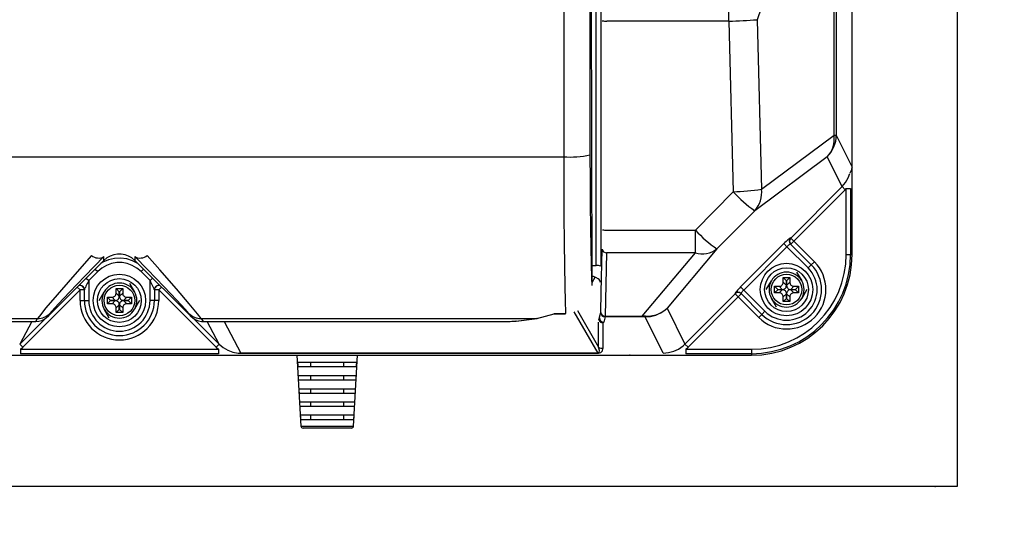
# Model space of a CAD drawing. Extents: x 46338 to 79978, y -207 to 23990.
# Drawn here: x 60036 to 60599, y 7417 to 7709 of the extents above; entities that cross this region are included whole.
import ezdxf

# ---------------------------------------------------------------- set-up
doc = ezdxf.new("R2010")
doc.units = 0
doc.header["$LTSCALE"] = 50
doc.header["$MEASUREMENT"] = 0
doc.layers.get('Defpoints').update_dxf_attribs({"linetype": 'CONTINUOUS'})
for name, color, linetype in [('_0-4_SCALE', 7, 'CONTINUOUS'), ('_0-9_KISO', 7, 'CONTINUOUS'), ('_1-2_CONT35', 7, 'CONTINUOUS')]:
    doc.layers.add(name, color=color, linetype=linetype)
doc.layers.add('寸法線', color=2, linetype='CONTINUOUS', lineweight=9)
doc.layers.add('躯体', color=8, linetype='CONTINUOUS', lineweight=13)
doc.styles.get("Standard").update_dxf_attribs({"font": 'txt', "bigfont": 'bigfont.shx'})
doc.dimstyles.new('寸法1', dxfattribs={"dimscale": 50, "dimtxt": 2.5, "dimasz": 1, "dimexe": 1.5, "dimexo": 2.54, "dimgap": 1, "dimtad": 1, "dimdec": 0, "dimzin": 0, "dimdsep": 46, "dimtxsty": 'STANDARD', "dimblk": 'DOT', "dimcen": 0.09, "dimadec": 0, "dimazin": 0, "dimtfac": 1, "dimtdec": 0, "dimtmove": 0, "dimatfit": 2, "dimldrblk": 'OPEN30', "dimfxl": 1, "dimtvp": 1, "dimtolj": 1, "dimtzin": 0, "dimarcsym": 0})

# ---------------------------------------------------------------- blocks, each defined once
blk = doc.blocks.new('_Dot')
at = {"layer": '躯体', "color": 0, "linetype": 'Continuous', "lineweight": -2}
blk.add_line((-0.5, 0), (-1, 0), dxfattribs=at)
at = {"layer": '躯体', "color": 0, "linetype": 'Continuous', "const_width": 0.5}
blk.add_lwpolyline([(-0.25, 0, 1), (0.25, 0, 1)], format="xyb", close=True, dxfattribs=at)
blk = doc.blocks.new('*D1240')
at = {"layer": 'Defpoints', "color": 0, "linetype": 'Continuous'}
for p in [(60571.55, 8191.98), (61273.93, 8191.98), (60571.55, 7441.98)]:
    blk.add_point(p, dxfattribs=at)
at = {"layer": '寸法線', "color": 0, "lineweight": -2}
for p, q in [((60698.55, 8191.98), (61348.93, 8191.98)), ((61273.93, 7491.98), (61273.93, 8141.98)), ((60698.55, 7441.98), (61348.93, 7441.98))]:
    blk.add_line(p, q, dxfattribs=at)
at = {"layer": '寸法線', "color": 0, "linetype": 'ByBlock', "lineweight": -2, "xscale": 50, "yscale": 50, "zscale": 50}
for p, rotation in [((61273.93, 8191.98), 90), ((61273.93, 7441.98), 270)]:
    blk.add_blockref('_Dot', p, dxfattribs=dict(at, rotation=rotation))
at = {"layer": '寸法線', "color": 0, "linetype": 'Continuous', "insert": (61161.43, 7816.98), "char_height": 125, "attachment_point": 5, "rotation": 90}
blk.add_mtext('\\A1;300', dxfattribs=at)
blk = doc.blocks.new('_Open30')
at = {"layer": '躯体', "color": 0, "linetype": 'Continuous', "lineweight": -2}
for p, q in [((-1, 0.268), (0, 0)), ((0, 0), (-1, -0.268)), ((0, 0), (-1, 0))]:
    blk.add_line(p, q, dxfattribs=at)
blk = doc.blocks.new('*D1241')
at = {"layer": 'Defpoints', "color": 0, "linetype": 'Continuous'}
for p in [(60571.55, 8116.98), (60899.96, 8116.98), (60571.55, 7516.98)]:
    blk.add_point(p, dxfattribs=at)
at = {"layer": '寸法線', "color": 0, "lineweight": -2}
for p, q in [((60698.55, 8116.98), (60974.96, 8116.98)), ((60899.96, 7566.98), (60899.96, 8066.98)), ((60698.55, 7516.98), (60974.96, 7516.98))]:
    blk.add_line(p, q, dxfattribs=at)
at = {"layer": '寸法線', "color": 0, "linetype": 'ByBlock', "lineweight": -2, "xscale": 50, "yscale": 50, "zscale": 50}
for p, rotation in [((60899.96, 8116.98), 90), ((60899.96, 7516.98), 270)]:
    blk.add_blockref('_Dot', p, dxfattribs=dict(at, rotation=rotation))
at = {"layer": '寸法線', "color": 0, "linetype": 'Continuous', "insert": (60787.46, 7816.98), "char_height": 125, "attachment_point": 5, "rotation": 90}
blk.add_mtext('\\A1;240', dxfattribs=at)

msp = doc.modelspace()

# ---------------------------------------------------------------- linework, layer by layer
at = {"layer": '_0-4_SCALE', "color": 7}
for p in [(60384.48, 7516.98), (60559.05, 7441.98)]:
    msp.add_point(p, dxfattribs=at)
at = {"layer": '_0-9_KISO', "color": 2, "linetype": 'Continuous'}
for p, q in [((60571.55, 8191.98), (60571.55, 7441.98)), ((60571.55, 7441.98), (59571.55, 7441.98))]:
    msp.add_line(p, q, dxfattribs=at)
at = {"layer": '_1-2_CONT35', "color": 7, "linetype": 'Continuous'}
for p, q in [((60365.34, 7568.22), (60365.34, 8065.75)), ((60367.84, 8066.05), (60367.84, 7567.91)), ((60511.55, 7624.48), (60511.55, 8009.49)), ((60346.71, 8003.66), (60346.71, 7630.31)), ((60361.71, 8002.54), (60361.71, 7631.42)), ((60501.22, 7642.63), (60501.22, 7991.34)), ((60502.49, 7991.34), (60502.49, 7642.63)), ((60362.48, 7727.85), (60362.74, 7556.73)), ((60464.3, 7729.34), (60457.28, 7708.64)), ((60441.06, 7707.87), (60441.06, 7719.89)), ((60441.06, 7707.87), (60371.27, 7707.87)), ((60441.06, 7707.87), (60441.06, 7707.87)), ((60441.06, 7707.87), (60443.53, 7610.41)), ((60457.28, 7708.64), (60457.28, 7708.64)), ((60457.28, 7708.64), (60459.76, 7611.85)), ((60459.76, 7611.85), (60501.22, 7642.63)), ((60501.22, 7642.63), (60502.49, 7642.63)), ((60502.49, 7642.63), (60511.55, 7624.48)), ((59838.89, 7630.31), (60346.71, 7630.31)), ((60346.71, 7630.31), (60346.71, 7630.31)), ((60346.71, 7630.31), (60346.75, 7613.11)), ((60361.71, 7631.42), (60361.71, 7631.42)), ((60361.71, 7631.42), (60361.75, 7616.8)), ((60497.35, 7630.3), (60455.89, 7599.52)), ((60505.83, 7613.31), (60497.35, 7630.3)), ((60511.43, 7623.15), (60511.55, 7624.48)), ((60511.55, 7574.48), (60511.55, 7624.48)), ((60509.31, 7618.3), (60510.23, 7620.75)), ((60510.4, 7621.17), (60511.43, 7623.15)), ((60510.4, 7621.17), (60510.4, 7621.17)), ((60361.75, 7616.8), (60361.83, 7602.81)), ((60476.46, 7583.89), (60505.83, 7613.31)), ((60505.83, 7613.31), (60507.79, 7615.66)), ((60505.83, 7613.31), (60505.83, 7613.31)), ((60505.83, 7613.31), (60507.6, 7611.55)), ((60507.79, 7615.66), (60509.31, 7618.3)), ((60346.75, 7613.11), (60346.84, 7596.65)), ((60443.53, 7610.41), (60421.95, 7588.43)), ((60443.53, 7610.41), (60443.53, 7610.41)), ((60507.6, 7611.55), (60478.22, 7582.13)), ((60507.6, 7611.55), (60508.17, 7612.15)), ((60507.6, 7611.55), (60507.6, 7611.55)), ((60508.17, 7612.15), (60510.66, 7612.15)), ((60508.17, 7574.48), (60508.17, 7612.15)), ((60510.66, 7612.15), (60510.66, 7574.48)), ((60361.83, 7602.81), (60361.96, 7589.89)), ((60346.84, 7596.65), (60346.96, 7581.44)), ((60455.89, 7599.52), (60434.3, 7577.7)), ((60455.89, 7599.52), (60455.89, 7599.52)), ((60361.96, 7589.89), (60362.12, 7578.42)), ((60371.3, 7588.43), (60421.95, 7588.43)), ((60421.95, 7575.47), (60421.95, 7588.43)), ((60346.96, 7581.44), (60347.13, 7567.95)), ((60447.81, 7555.97), (60472.53, 7580.74)), ((60473.15, 7581.35), (60472.53, 7580.74)), ((60472.53, 7580.74), (60474.3, 7578.98)), ((60473.76, 7581.94), (60473.15, 7581.35)), ((60474.34, 7582.48), (60473.76, 7581.94)), ((60474.87, 7582.96), (60474.34, 7582.48)), ((60474.92, 7579.57), (60474.61, 7579.29)), ((60475.33, 7583.36), (60474.87, 7582.96)), ((60475.22, 7579.83), (60474.92, 7579.57)), ((60475.49, 7580.06), (60475.22, 7579.83)), ((60475.72, 7583.68), (60475.33, 7583.36)), ((60475.74, 7580.25), (60475.49, 7580.06)), ((60476.03, 7583.9), (60475.72, 7583.68)), ((60475.96, 7580.39), (60475.74, 7580.25)), ((60476.13, 7580.47), (60475.96, 7580.39)), ((60476.23, 7584.01), (60476.03, 7583.9)), ((60476.25, 7580.51), (60476.13, 7580.47)), ((60476.33, 7584.02), (60476.23, 7584.01)), ((60476.33, 7580.49), (60476.25, 7580.51)), ((60476.33, 7584.02), (60476.33, 7584.02)), ((60476.33, 7584.02), (60476.46, 7583.89)), ((60476.33, 7580.49), (60476.33, 7580.49)), ((60476.33, 7580.49), (60488.19, 7568.63)), ((60476.46, 7583.89), (60478.22, 7582.13)), ((60478.22, 7582.13), (60476.46, 7580.36)), ((60478.22, 7582.13), (60489.96, 7570.39)), ((60076.89, 7573.99), (60065.99, 7561.58)), ((60076.89, 7573.99), (60076.89, 7573.99)), ((60089.56, 7574.39), (60087.51, 7573.65)), ((60091.71, 7574.77), (60089.56, 7574.39)), ((60093.89, 7574.77), (60091.71, 7574.77)), ((60096.03, 7574.39), (60093.89, 7574.77)), ((60098.08, 7573.65), (60096.03, 7574.39)), ((60115.9, 7565.81), (60108.71, 7573.99)), ((60362.12, 7578.42), (60362.32, 7568.75)), ((60368.12, 7552.72), (60368.71, 7577.55)), ((60371.21, 7575.47), (60370.35, 7539.35)), ((60421.95, 7575.47), (60371.21, 7575.47)), ((60391.57, 7539.35), (60421.95, 7575.47)), ((60434.3, 7577.7), (60405.77, 7543.79)), ((60474.3, 7578.98), (60449.57, 7554.21)), ((60474.61, 7579.29), (60474.3, 7578.98)), ((60474.3, 7578.98), (60474.3, 7578.98)), ((60486.42, 7566.86), (60474.3, 7578.98)), ((60508.17, 7574.48), (60510.66, 7574.48)), ((60510.66, 7574.48), (60511.55, 7574.48)), ((60052.05, 7539.24), (60083.96, 7571.16)), ((60083.96, 7573.29), (60073.06, 7562.12)), ((60083.42, 7570.1), (60082.19, 7569.39)), ((60085.39, 7568.29), (60082.75, 7566.76)), ((60086.63, 7571.46), (60083.42, 7570.1)), ((60083.96, 7573.29), (60083.96, 7573.29)), ((60083.96, 7571.16), (60083.96, 7573.29)), ((60085.63, 7572.56), (60083.96, 7571.16)), ((60088.26, 7569.34), (60085.39, 7568.29)), ((60087.51, 7573.65), (60085.63, 7572.56)), ((60090.03, 7572.24), (60086.63, 7571.46)), ((60091.26, 7569.87), (60088.26, 7569.34)), ((60093.51, 7572.42), (60090.03, 7572.24)), ((60094.31, 7569.87), (60091.26, 7569.87)), ((60096.97, 7571.99), (60093.51, 7572.42)), ((60097.32, 7569.34), (60094.31, 7569.87)), ((60100.3, 7570.97), (60096.97, 7571.99)), ((60100.19, 7568.3), (60097.32, 7569.34)), ((60099.97, 7572.56), (60098.08, 7573.65)), ((60101.64, 7571.16), (60099.97, 7572.56)), ((60102.83, 7566.77), (60100.19, 7568.3)), ((60103.41, 7569.39), (60100.3, 7570.97)), ((60108.83, 7565.93), (60101.64, 7573.29)), ((60101.64, 7573.29), (60101.64, 7571.16)), ((60101.64, 7571.16), (60101.64, 7571.16)), ((60101.64, 7571.16), (60133.55, 7539.24)), ((60103.41, 7569.39), (60103.41, 7569.39)), ((60362.32, 7568.75), (60362.54, 7561.17)), ((60362.71, 7568.22), (60365.34, 7568.22)), ((60365.34, 7568.19), (60365.34, 7568.22)), ((60365.35, 7568.17), (60365.34, 7568.19)), ((60488.19, 7568.63), (60486.42, 7566.86)), ((60489.96, 7570.39), (60488.19, 7568.63)), ((60080.43, 7564.81), (60075.3, 7559.68)), ((60079.03, 7566.22), (60080.43, 7564.81)), ((60082.75, 7566.76), (60080.43, 7564.81)), ((60105.17, 7564.81), (60102.83, 7566.77)), ((60106.57, 7566.22), (60105.17, 7564.81)), ((60110.3, 7559.68), (60105.17, 7564.81)), ((60105.17, 7564.81), (60105.17, 7564.81)), ((60118.41, 7556.06), (60108.83, 7565.93)), ((60125.48, 7554.84), (60115.9, 7565.81)), ((60347.13, 7567.95), (60347.32, 7556.57)), ((60367.84, 7567.91), (60367.84, 7567.88)), ((60479.82, 7564.48), (60482.71, 7559.48)), ((60065.99, 7561.58), (60057.22, 7551.48)), ((60073.06, 7562.12), (60064.29, 7553.04)), ((60074.05, 7557.15), (60073.69, 7556.41)), ((60073.89, 7561.09), (60075.3, 7559.68)), ((60074.44, 7557.95), (60074.05, 7557.15)), ((60074.87, 7558.81), (60074.44, 7557.95)), ((60075.3, 7559.68), (60074.87, 7558.81)), ((60075.3, 7559.68), (60075.3, 7559.68)), ((60075.3, 7559.68), (60075.3, 7548.23)), ((60098.57, 7558.23), (60101.46, 7553.23)), ((60111.71, 7561.09), (60110.3, 7559.68)), ((60110.73, 7558.81), (60110.3, 7559.68)), ((60110.3, 7548.23), (60110.3, 7559.68)), ((60111.15, 7557.95), (60110.73, 7558.81)), ((60111.55, 7557.15), (60111.15, 7557.95)), ((60111.91, 7556.41), (60111.55, 7557.15)), ((60362.54, 7561.17), (60362.74, 7556.73)), ((60364.51, 7561.47), (60362.74, 7558.28)), ((60364.58, 7561.61), (60364.51, 7561.47)), ((60364.98, 7561.37), (60364.58, 7561.61)), ((60366.37, 7560.54), (60364.98, 7561.37)), ((60462.5, 7554.48), (60465.39, 7559.48)), ((60471.1, 7556.71), (60471.45, 7556.98)), ((60471.45, 7556.98), (60471.74, 7557.31)), ((60471.74, 7557.31), (60471.96, 7557.69)), ((60471.96, 7557.69), (60472.1, 7558.11)), ((60472.1, 7558.11), (60472.17, 7558.56)), ((60472.17, 7561.36), (60475.92, 7561.36)), ((60472.17, 7558.71), (60472.17, 7561.36)), ((60473.99, 7559.54), (60472.17, 7561.36)), ((60472.17, 7558.56), (60472.17, 7558.71)), ((60472.17, 7558.71), (60473.99, 7556.89)), ((60473.99, 7556.89), (60473.99, 7559.54)), ((60473.99, 7559.54), (60474.1, 7559.54)), ((60474.1, 7559.54), (60475.92, 7561.36)), ((60474.1, 7559.54), (60474.1, 7556.89)), ((60474.1, 7556.89), (60475.92, 7558.71)), ((60475.92, 7561.36), (60475.92, 7558.71)), ((60475.92, 7558.71), (60475.92, 7558.71)), ((60475.92, 7558.71), (60475.96, 7558.25)), ((60475.96, 7558.25), (60476.08, 7557.82)), ((60476.08, 7557.82), (60476.28, 7557.43)), ((60476.28, 7557.43), (60476.55, 7557.08)), ((60476.55, 7557.08), (60476.87, 7556.79)), ((60070.3, 7554.31), (60037.59, 7521.6)), ((60057.22, 7551.48), (60050.85, 7544.01)), ((60064.29, 7553.04), (60057.92, 7546.31)), ((60068.71, 7555.9), (60070.3, 7554.31)), ((60070.3, 7548.23), (60070.3, 7554.31)), ((60072.8, 7554.31), (60070.3, 7554.31)), ((60072.84, 7554.55), (60072.8, 7554.43)), ((60072.8, 7554.43), (60072.8, 7554.43)), ((60072.8, 7548.23), (60072.8, 7554.43)), ((60072.95, 7554.82), (60072.84, 7554.55)), ((60073.13, 7555.23), (60072.95, 7554.82)), ((60073.38, 7555.76), (60073.13, 7555.23)), ((60073.69, 7556.41), (60073.38, 7555.76)), ((60081.25, 7548.23), (60084.14, 7553.23)), ((60090.49, 7551.06), (60090.71, 7551.44)), ((60090.71, 7551.44), (60090.85, 7551.86)), ((60090.85, 7551.86), (60090.92, 7552.31)), ((60090.92, 7555.11), (60094.67, 7555.11)), ((60090.92, 7552.46), (60090.92, 7555.11)), ((60092.74, 7553.29), (60090.92, 7555.11)), ((60090.92, 7552.31), (60090.92, 7552.46)), ((60090.92, 7552.46), (60092.74, 7550.64)), ((60092.74, 7550.64), (60092.74, 7553.29)), ((60092.74, 7553.29), (60092.85, 7553.29)), ((60092.85, 7553.29), (60094.67, 7555.11)), ((60092.85, 7553.29), (60092.85, 7550.64)), ((60092.85, 7550.64), (60094.67, 7552.46)), ((60094.67, 7555.11), (60094.67, 7552.46)), ((60094.67, 7552.46), (60094.67, 7552.46)), ((60094.67, 7552.46), (60094.71, 7552)), ((60094.71, 7552), (60094.83, 7551.57)), ((60094.83, 7551.57), (60095.03, 7551.18)), ((60112.21, 7555.76), (60111.91, 7556.41)), ((60112.46, 7555.23), (60112.21, 7555.76)), ((60112.65, 7554.82), (60112.46, 7555.23)), ((60112.76, 7554.55), (60112.65, 7554.82)), ((60112.8, 7554.43), (60112.76, 7554.55)), ((60112.8, 7554.43), (60112.8, 7554.43)), ((60112.8, 7554.43), (60112.8, 7548.23)), ((60115.3, 7554.31), (60112.8, 7554.31)), ((60116.89, 7555.9), (60115.3, 7554.31)), ((60115.3, 7554.31), (60115.3, 7548.23)), ((60148.01, 7521.6), (60115.3, 7554.31)), ((60125.67, 7548.45), (60118.41, 7556.06)), ((60132.74, 7546.38), (60125.48, 7554.84)), ((60347.32, 7556.57), (60347.55, 7547.66)), ((60367.85, 7541.62), (60368.12, 7552.72)), ((60416, 7523.32), (60444.67, 7552.04)), ((60444.55, 7552.27), (60444.54, 7552.17)), ((60444.67, 7552.04), (60444.54, 7552.17)), ((60444.66, 7552.47), (60444.55, 7552.27)), ((60444.88, 7552.78), (60444.66, 7552.47)), ((60444.67, 7552.04), (60446.43, 7550.28)), ((60445.2, 7553.17), (60444.88, 7552.78)), ((60445.6, 7553.64), (60445.2, 7553.17)), ((60446.08, 7554.17), (60445.6, 7553.64)), ((60446.62, 7554.75), (60446.08, 7554.17)), ((60448.2, 7552.05), (60446.43, 7550.28)), ((60447.2, 7555.35), (60446.62, 7554.75)), ((60447.81, 7555.97), (60447.2, 7555.35)), ((60447.81, 7555.97), (60447.81, 7555.97)), ((60447.81, 7555.97), (60449.57, 7554.21)), ((60448.09, 7552.37), (60448.05, 7552.25)), ((60448.05, 7552.25), (60448.07, 7552.18)), ((60448.07, 7552.18), (60448.07, 7552.18)), ((60459.91, 7540.34), (60448.07, 7552.18)), ((60448.18, 7552.55), (60448.09, 7552.37)), ((60448.31, 7552.76), (60448.18, 7552.55)), ((60448.5, 7553.01), (60448.31, 7552.76)), ((60448.73, 7553.29), (60448.5, 7553.01)), ((60448.98, 7553.59), (60448.73, 7553.29)), ((60449.27, 7553.9), (60448.98, 7553.59)), ((60449.57, 7554.21), (60449.27, 7553.9)), ((60449.57, 7554.21), (60449.57, 7554.21)), ((60449.57, 7554.21), (60461.67, 7542.11)), ((60467.17, 7556.36), (60469.83, 7556.36)), ((60467.17, 7552.61), (60467.17, 7556.36)), ((60468.99, 7554.54), (60467.17, 7556.36)), ((60468.99, 7554.43), (60467.17, 7552.61)), ((60469.83, 7552.61), (60467.17, 7552.61)), ((60468.99, 7554.43), (60468.99, 7554.54)), ((60468.99, 7554.54), (60471.64, 7554.54)), ((60471.64, 7554.43), (60468.99, 7554.43)), ((60469.83, 7556.36), (60470.28, 7556.4)), ((60469.83, 7556.36), (60469.83, 7556.36)), ((60471.64, 7554.54), (60469.83, 7556.36)), ((60469.83, 7552.61), (60471.64, 7554.43)), ((60469.98, 7552.6), (60469.83, 7552.61)), ((60470.42, 7552.54), (60469.98, 7552.6)), ((60470.28, 7556.4), (60470.71, 7556.52)), ((60470.84, 7552.39), (60470.42, 7552.54)), ((60470.71, 7556.52), (60471.1, 7556.71)), ((60471.22, 7552.17), (60470.84, 7552.39)), ((60471.55, 7551.88), (60471.22, 7552.17)), ((60471.82, 7551.54), (60471.55, 7551.88)), ((60471.64, 7554.54), (60472.1, 7554.58)), ((60471.64, 7554.54), (60471.64, 7554.54)), ((60471.8, 7554.42), (60471.64, 7554.43)), ((60472.24, 7554.36), (60471.8, 7554.42)), ((60472.01, 7551.14), (60471.82, 7551.54)), ((60472.1, 7554.58), (60472.53, 7554.7)), ((60473.99, 7552.08), (60472.17, 7550.26)), ((60472.66, 7554.21), (60472.24, 7554.36)), ((60472.53, 7554.7), (60472.92, 7554.89)), ((60473.04, 7553.99), (60472.66, 7554.21)), ((60472.92, 7554.89), (60473.27, 7555.16)), ((60473.37, 7553.7), (60473.04, 7553.99)), ((60473.27, 7555.16), (60473.56, 7555.49)), ((60473.64, 7553.36), (60473.37, 7553.7)), ((60473.56, 7555.49), (60473.78, 7555.87)), ((60473.83, 7552.96), (60473.64, 7553.36)), ((60473.78, 7555.87), (60473.92, 7556.29)), ((60473.95, 7552.53), (60473.83, 7552.96)), ((60473.92, 7556.29), (60473.99, 7556.74)), ((60473.99, 7552.08), (60473.95, 7552.53)), ((60473.99, 7556.74), (60473.99, 7556.89)), ((60473.99, 7552.08), (60473.99, 7552.08)), ((60473.99, 7549.43), (60473.99, 7552.08)), ((60474.1, 7556.89), (60474.1, 7556.89)), ((60474.1, 7556.89), (60474.14, 7556.43)), ((60474.11, 7552.23), (60474.1, 7552.08)), ((60475.92, 7550.26), (60474.1, 7552.08)), ((60474.1, 7552.08), (60474.1, 7549.43)), ((60474.18, 7552.68), (60474.11, 7552.23)), ((60474.14, 7556.43), (60474.26, 7556)), ((60474.32, 7553.1), (60474.18, 7552.68)), ((60474.26, 7556), (60474.46, 7555.61)), ((60474.54, 7553.48), (60474.32, 7553.1)), ((60474.46, 7555.61), (60474.73, 7555.26)), ((60474.83, 7553.81), (60474.54, 7553.48)), ((60474.73, 7555.26), (60475.05, 7554.97)), ((60475.17, 7554.07), (60474.83, 7553.81)), ((60475.05, 7554.97), (60475.43, 7554.75)), ((60475.57, 7554.27), (60475.17, 7554.07)), ((60475.43, 7554.75), (60475.85, 7554.61)), ((60476, 7554.39), (60475.57, 7554.27)), ((60475.85, 7554.61), (60476.3, 7554.54)), ((60476.45, 7554.43), (60476, 7554.39)), ((60476.14, 7551.28), (60476, 7550.86)), ((60476.36, 7551.66), (60476.14, 7551.28)), ((60476.3, 7554.54), (60476.45, 7554.54)), ((60476.65, 7551.99), (60476.36, 7551.66)), ((60478.27, 7556.36), (60476.45, 7554.54)), ((60476.45, 7554.54), (60479.1, 7554.54)), ((60476.45, 7554.43), (60478.27, 7552.61)), ((60476.45, 7554.43), (60476.45, 7554.43)), ((60479.1, 7554.43), (60476.45, 7554.43)), ((60476.99, 7552.25), (60476.65, 7551.99)), ((60476.87, 7556.79), (60477.25, 7556.57)), ((60477.39, 7552.45), (60476.99, 7552.25)), ((60477.25, 7556.57), (60477.67, 7556.43)), ((60477.82, 7552.57), (60477.39, 7552.45)), ((60477.67, 7556.43), (60478.12, 7556.36)), ((60478.27, 7552.61), (60477.82, 7552.57)), ((60478.12, 7556.36), (60478.27, 7556.36)), ((60478.27, 7556.36), (60480.92, 7556.36)), ((60478.27, 7552.61), (60478.27, 7552.61)), ((60480.92, 7552.61), (60478.27, 7552.61)), ((60479.1, 7554.54), (60480.92, 7556.36)), ((60479.1, 7554.54), (60479.1, 7554.43)), ((60479.1, 7554.43), (60480.92, 7552.61)), ((60480.92, 7556.36), (60480.92, 7552.61)), ((60485.6, 7554.48), (60482.71, 7549.48)), ((60057.92, 7546.31), (60054.12, 7542.15)), ((60070.3, 7548.23), (60072.8, 7548.23)), ((60072.8, 7548.23), (60075.3, 7548.23)), ((60085.92, 7550.11), (60088.58, 7550.11)), ((60085.92, 7546.36), (60085.92, 7550.11)), ((60087.74, 7548.29), (60085.92, 7550.11)), ((60087.74, 7548.18), (60085.92, 7546.36)), ((60088.58, 7546.36), (60085.92, 7546.36)), ((60087.74, 7548.18), (60087.74, 7548.29)), ((60087.74, 7548.29), (60090.39, 7548.29)), ((60090.39, 7548.18), (60087.74, 7548.18)), ((60088.58, 7550.11), (60089.03, 7550.15)), ((60088.58, 7550.11), (60088.58, 7550.11)), ((60090.39, 7548.29), (60088.58, 7550.11)), ((60088.58, 7546.36), (60090.39, 7548.18)), ((60088.73, 7546.35), (60088.58, 7546.36)), ((60089.17, 7546.29), (60088.73, 7546.35)), ((60089.03, 7550.15), (60089.46, 7550.27)), ((60089.59, 7546.14), (60089.17, 7546.29)), ((60089.46, 7550.27), (60089.85, 7550.46)), ((60089.97, 7545.92), (60089.59, 7546.14)), ((60089.85, 7550.46), (60090.2, 7550.73)), ((60090.3, 7545.63), (60089.97, 7545.92)), ((60090.2, 7550.73), (60090.49, 7551.06)), ((60090.39, 7548.29), (60090.85, 7548.33)), ((60090.39, 7548.29), (60090.39, 7548.29)), ((60090.55, 7548.17), (60090.39, 7548.18)), ((60090.99, 7548.11), (60090.55, 7548.17)), ((60090.85, 7548.33), (60091.28, 7548.45)), ((60092.74, 7545.83), (60090.92, 7544.01)), ((60091.41, 7547.96), (60090.99, 7548.11)), ((60091.28, 7548.45), (60091.67, 7548.64)), ((60091.79, 7547.74), (60091.41, 7547.96)), ((60091.67, 7548.64), (60092.02, 7548.91)), ((60092.12, 7547.45), (60091.79, 7547.74)), ((60092.02, 7548.91), (60092.31, 7549.24)), ((60092.39, 7547.11), (60092.12, 7547.45)), ((60092.31, 7549.24), (60092.53, 7549.62)), ((60092.58, 7546.71), (60092.39, 7547.11)), ((60092.53, 7549.62), (60092.67, 7550.04)), ((60092.7, 7546.28), (60092.58, 7546.71)), ((60092.67, 7550.04), (60092.74, 7550.49)), ((60092.74, 7545.83), (60092.7, 7546.28)), ((60092.74, 7550.49), (60092.74, 7550.64)), ((60092.74, 7545.83), (60092.74, 7545.83)), ((60092.74, 7543.18), (60092.74, 7545.83)), ((60092.85, 7550.64), (60092.85, 7550.64)), ((60092.85, 7550.64), (60092.89, 7550.18)), ((60092.86, 7545.98), (60092.85, 7545.83)), ((60094.67, 7544.01), (60092.85, 7545.83)), ((60092.85, 7545.83), (60092.85, 7543.18)), ((60092.93, 7546.43), (60092.86, 7545.98)), ((60092.89, 7550.18), (60093.01, 7549.75)), ((60093.07, 7546.85), (60092.93, 7546.43)), ((60093.01, 7549.75), (60093.21, 7549.36)), ((60093.29, 7547.23), (60093.07, 7546.85)), ((60093.21, 7549.36), (60093.48, 7549.01)), ((60093.58, 7547.56), (60093.29, 7547.23)), ((60093.48, 7549.01), (60093.8, 7548.72)), ((60093.92, 7547.82), (60093.58, 7547.56)), ((60093.8, 7548.72), (60094.18, 7548.5)), ((60094.32, 7548.02), (60093.92, 7547.82)), ((60094.18, 7548.5), (60094.6, 7548.36)), ((60094.75, 7548.14), (60094.32, 7548.02)), ((60094.6, 7548.36), (60095.05, 7548.29)), ((60095.2, 7548.18), (60094.75, 7548.14)), ((60095.03, 7551.18), (60095.3, 7550.83)), ((60095.05, 7548.29), (60095.2, 7548.29)), ((60095.4, 7545.74), (60095.11, 7545.41)), ((60097.02, 7550.11), (60095.2, 7548.29)), ((60095.2, 7548.29), (60097.85, 7548.29)), ((60095.2, 7548.18), (60097.02, 7546.36)), ((60095.2, 7548.18), (60095.2, 7548.18)), ((60097.85, 7548.18), (60095.2, 7548.18)), ((60095.3, 7550.83), (60095.62, 7550.54)), ((60095.74, 7546), (60095.4, 7545.74)), ((60095.62, 7550.54), (60096, 7550.32)), ((60096.14, 7546.2), (60095.74, 7546)), ((60096, 7550.32), (60096.42, 7550.18)), ((60096.57, 7546.32), (60096.14, 7546.2)), ((60096.42, 7550.18), (60096.87, 7550.11)), ((60097.02, 7546.36), (60096.57, 7546.32)), ((60096.87, 7550.11), (60097.02, 7550.11)), ((60097.02, 7550.11), (60099.67, 7550.11)), ((60097.02, 7546.36), (60097.02, 7546.36)), ((60099.67, 7546.36), (60097.02, 7546.36)), ((60097.85, 7548.29), (60099.67, 7550.11)), ((60097.85, 7548.29), (60097.85, 7548.18)), ((60097.85, 7548.18), (60099.67, 7546.36)), ((60099.67, 7550.11), (60099.67, 7546.36)), ((60104.35, 7548.23), (60101.46, 7543.23)), ((60112.8, 7548.23), (60110.3, 7548.23)), ((60115.3, 7548.23), (60112.8, 7548.23)), ((60130.41, 7543.34), (60125.67, 7548.45)), ((60137.48, 7540.71), (60132.74, 7546.38)), ((60347.55, 7547.66), (60347.79, 7541.49)), ((60446.43, 7550.28), (60417.76, 7521.56)), ((60458.14, 7538.57), (60446.43, 7550.28)), ((60468.28, 7544.48), (60465.39, 7549.48)), ((60472.13, 7550.71), (60472.01, 7551.14)), ((60472.17, 7550.26), (60472.13, 7550.71)), ((60472.17, 7550.26), (60472.17, 7550.26)), ((60472.17, 7547.61), (60472.17, 7550.26)), ((60473.99, 7549.43), (60472.17, 7547.61)), ((60475.92, 7547.61), (60472.17, 7547.61)), ((60474.1, 7549.43), (60473.99, 7549.43)), ((60474.1, 7549.43), (60475.92, 7547.61)), ((60475.93, 7550.41), (60475.92, 7550.26)), ((60475.92, 7550.26), (60475.92, 7547.61)), ((60476, 7550.86), (60475.93, 7550.41)), ((60050.85, 7544.01), (60047.05, 7539.38)), ((60053.11, 7540.89), (60052.05, 7539.24)), ((60054.12, 7542.15), (60053.11, 7540.89)), ((60087.03, 7538.23), (60084.14, 7543.23)), ((60090.57, 7545.29), (60090.3, 7545.63)), ((60090.76, 7544.89), (60090.57, 7545.29)), ((60090.88, 7544.46), (60090.76, 7544.89)), ((60090.92, 7544.01), (60090.88, 7544.46)), ((60090.92, 7544.01), (60090.92, 7544.01)), ((60090.92, 7541.36), (60090.92, 7544.01)), ((60092.74, 7543.18), (60090.92, 7541.36)), ((60094.67, 7541.36), (60090.92, 7541.36)), ((60092.85, 7543.18), (60092.74, 7543.18)), ((60092.85, 7543.18), (60094.67, 7541.36)), ((60094.68, 7544.16), (60094.67, 7544.01)), ((60094.67, 7544.01), (60094.67, 7541.36)), ((60094.75, 7544.61), (60094.68, 7544.16)), ((60094.89, 7545.03), (60094.75, 7544.61)), ((60095.11, 7545.41), (60094.89, 7545.03)), ((60132.49, 7540.89), (60130.41, 7543.34)), ((60132.49, 7540.89), (60132.49, 7540.89)), ((60133.55, 7539.24), (60132.49, 7540.89)), ((60139.56, 7537.98), (60137.48, 7540.71)), ((60331.38, 7537.98), (60341.2, 7540.71)), ((60341.2, 7540.71), (60341.24, 7540.73)), ((60341.24, 7540.73), (60347.83, 7540.73)), ((60341.42, 7540.69), (60347.83, 7540.69)), ((60347.79, 7541.49), (60347.83, 7540.73)), ((60347.83, 7540.69), (60347.83, 7540.73)), ((60366.45, 7518.22), (60352.78, 7541.85)), ((60354.56, 7542.45), (60366.64, 7521.56)), ((60367.17, 7538.67), (60367.52, 7540.06)), ((60367.52, 7540.06), (60367.85, 7541.43)), ((60367.85, 7541.43), (60367.85, 7541.62)), ((60396.55, 7539.44), (60399.47, 7540.1)), ((60399.33, 7539.89), (60402.12, 7541.12)), ((60399.47, 7540.1), (60402.21, 7541.25)), ((60402.12, 7541.12), (60404.65, 7542.8)), ((60402.21, 7541.25), (60404.68, 7542.85)), ((60404.65, 7542.8), (60405.77, 7543.79)), ((60404.68, 7542.85), (60405.77, 7543.79)), ((60405.77, 7543.79), (60416, 7523.32)), ((60458.14, 7538.57), (60459.91, 7540.34)), ((60459.91, 7540.34), (60461.67, 7542.11)), ((59854.22, 7537.98), (60046.04, 7537.98)), ((59871.67, 7536.31), (60044.96, 7536.31)), ((59871.67, 7536.3), (60044.96, 7536.3)), ((60035.82, 7523.36), (60050.31, 7537.86)), ((60042.68, 7536.3), (60035.82, 7523.36)), ((60044.96, 7536.31), (60046.04, 7537.98)), ((60044.96, 7536.31), (60046.7, 7536.46)), ((60044.96, 7536.31), (60044.96, 7536.31)), ((60044.96, 7536.3), (60044.96, 7536.31)), ((60047.05, 7539.38), (60046.04, 7537.98)), ((60046.7, 7536.46), (60048.38, 7536.91)), ((60048.38, 7536.91), (60049.97, 7537.65)), ((60049.97, 7537.65), (60051.4, 7538.65)), ((60051.4, 7538.65), (60052.05, 7539.24)), ((60133.55, 7539.24), (60133.55, 7539.24)), ((60133.55, 7539.24), (60134.89, 7538.12)), ((60134.89, 7538.12), (60136.4, 7537.25)), ((60135.29, 7537.86), (60149.78, 7523.36)), ((60136.4, 7537.25), (60138.04, 7536.65)), ((60138.04, 7536.65), (60139.76, 7536.34)), ((60139.56, 7537.98), (60331.38, 7537.98)), ((60139.56, 7537.98), (60139.56, 7537.98)), ((60139.56, 7537.98), (60140.64, 7536.31)), ((60139.76, 7536.34), (60140.64, 7536.31)), ((60140.64, 7536.31), (60313.93, 7536.31)), ((60140.64, 7536.3), (60140.64, 7536.31)), ((60140.64, 7536.3), (60313.93, 7536.3)), ((60149.78, 7523.36), (60142.92, 7536.3)), ((60152.62, 7536.3), (60162.2, 7518.22)), ((60313.93, 7536.31), (60313.93, 7536.31)), ((60313.93, 7536.31), (60315.02, 7536.31)), ((60313.93, 7536.3), (60313.93, 7536.31)), ((60315.02, 7536.31), (60316.07, 7536.33)), ((60316.07, 7536.33), (60317.06, 7536.36)), ((60317.06, 7536.36), (60317.95, 7536.41)), ((60317.95, 7536.41), (60318.72, 7536.46)), ((60318.72, 7536.46), (60319.34, 7536.52)), ((60319.34, 7536.52), (60331.38, 7537.98)), ((60319.49, 7536.53), (60319.34, 7536.52)), ((60319.34, 7536.52), (60319.34, 7536.52)), ((60319.49, 7536.53), (60331.53, 7537.99)), ((60331.53, 7537.99), (60331.38, 7537.98)), ((60331.38, 7537.98), (60331.38, 7537.98)), ((60366.64, 7521.56), (60366.64, 7535.84)), ((60366.83, 7537.13), (60367.09, 7538.32)), ((60367.09, 7538.32), (60367.17, 7538.67)), ((60369.59, 7535.83), (60369.14, 7535.48)), ((60369.14, 7535.48), (60369.14, 7520.89)), ((60370.35, 7538.94), (60369.59, 7535.83)), ((60370.35, 7539.35), (60391.57, 7539.35)), ((60370.35, 7538.94), (60370.35, 7539.35)), ((60391.57, 7538.94), (60370.35, 7538.94)), ((60393.54, 7539.29), (60391.57, 7539.35)), ((60391.57, 7538.94), (60391.57, 7539.35)), ((60393.29, 7538.92), (60391.57, 7538.94)), ((60393.29, 7538.92), (60396.35, 7539.15)), ((60393.29, 7538.92), (60393.29, 7538.92)), ((60393.29, 7538.92), (60393.29, 7538.92)), ((60403.64, 7518.19), (60393.29, 7538.92)), ((60393.54, 7539.29), (60396.55, 7539.44)), ((60393.54, 7539.29), (60393.54, 7539.29)), ((60393.54, 7539.29), (60393.54, 7539.29)), ((60396.35, 7539.15), (60399.33, 7539.89)), ((60035.82, 7523.36), (60037.59, 7521.6)), ((60149.78, 7523.36), (60148.01, 7521.6)), ((60149.78, 7523.36), (60149.78, 7523.36)), ((60149.78, 7523.36), (60152.13, 7521.38)), ((60414.89, 7522.3), (60416, 7523.32)), ((60416, 7523.32), (60417.76, 7521.56)), ((60036.24, 7520.36), (60037.59, 7521.6)), ((60036.24, 7520.36), (60036.24, 7517.87)), ((60036.24, 7520.36), (60036.24, 7520.36)), ((60036.24, 7520.36), (60149.36, 7520.36)), ((60149.36, 7517.87), (60036.24, 7517.87)), ((60148.01, 7521.6), (60148.01, 7521.6)), ((60148.01, 7521.6), (60149.36, 7520.36)), ((60149.36, 7520.36), (60149.36, 7517.87)), ((60152.13, 7521.38), (60154.79, 7519.84)), ((60154.79, 7519.84), (60157.67, 7518.79)), ((60157.67, 7518.79), (60160.68, 7518.25)), ((60160.68, 7518.25), (60161.47, 7518.2)), ((60162.2, 7518.22), (60161.47, 7518.2)), ((60161.47, 7518.2), (60161.47, 7518.19)), ((60161.47, 7518.2), (60161.93, 7518.19)), ((60162.2, 7518.2), (60161.93, 7518.19)), ((60162.2, 7518.22), (60162.2, 7518.22)), ((60162.2, 7518.22), (60366.45, 7518.22)), ((60162.2, 7518.2), (60162.2, 7518.22)), ((60162.2, 7518.2), (60162.2, 7518.2)), ((60366.45, 7518.2), (60162.2, 7518.2)), ((60366.45, 7518.22), (60367.06, 7518.59)), ((60366.45, 7518.2), (60367.93, 7518.5)), ((60366.45, 7518.22), (60366.45, 7518.22)), ((60366.45, 7518.2), (60366.45, 7518.22)), ((60366.45, 7518.2), (60366.45, 7518.2)), ((60366.64, 7521.54), (60366.64, 7521.56)), ((60367.12, 7519.71), (60366.64, 7521.54)), ((60367.06, 7518.59), (60367.12, 7519.71)), ((60367.93, 7518.5), (60368.83, 7519.41)), ((60368.83, 7519.41), (60369.14, 7520.88)), ((60369.14, 7520.88), (60369.14, 7520.89)), ((60403.64, 7518.19), (60406.68, 7518.46)), ((60403.64, 7518.19), (60403.64, 7518.19)), ((60406.68, 7518.46), (60409.63, 7519.25)), ((60409.63, 7519.25), (60412.39, 7520.54)), ((60412.39, 7520.54), (60414.89, 7522.3)), ((60416.46, 7520.36), (60417.76, 7521.56)), ((60416.46, 7520.36), (60416.46, 7517.87)), ((60416.46, 7520.36), (60416.46, 7520.36)), ((60416.46, 7520.36), (60454.05, 7520.36)), ((60454.05, 7517.87), (60416.46, 7517.87)), ((60454.05, 7520.36), (60454.05, 7517.87)), ((60454.05, 7517.87), (60454.05, 7516.98)), ((59731.55, 7516.98), (60454.05, 7516.98)), ((60194.24, 7516.98), (60196.48, 7476.54)), ((60228.45, 7512.86), (60194.65, 7512.86)), ((60194.65, 7512.86), (60194.72, 7511.58)), ((60202.13, 7510.36), (60202.13, 7512.86)), ((60220.97, 7510.36), (60220.97, 7512.86)), ((60226.61, 7476.54), (60228.86, 7516.98)), ((60228.38, 7511.58), (60228.45, 7512.86)), ((60194.72, 7511.58), (60194.79, 7510.36)), ((60228.31, 7510.36), (60194.79, 7510.36)), ((60228.31, 7510.36), (60228.38, 7511.58)), ((60195.07, 7505.36), (60228.03, 7505.36)), ((60195.14, 7504.07), (60195.07, 7505.36)), ((60195.21, 7502.86), (60195.14, 7504.07)), ((60195.21, 7502.86), (60227.89, 7502.86)), ((60202.13, 7502.86), (60202.13, 7505.36)), ((60220.97, 7502.86), (60220.97, 7505.36)), ((60227.96, 7504.07), (60227.89, 7502.86)), ((60228.03, 7505.36), (60227.96, 7504.07)), ((60195.49, 7497.86), (60227.61, 7497.86)), ((60195.56, 7496.6), (60195.49, 7497.86)), ((60195.63, 7495.36), (60195.56, 7496.6)), ((60195.63, 7495.36), (60227.47, 7495.36)), ((60202.13, 7495.36), (60202.13, 7497.86)), ((60220.97, 7495.36), (60220.97, 7497.86)), ((60227.53, 7496.6), (60227.47, 7495.36)), ((60227.61, 7497.86), (60227.53, 7496.6)), ((60195.91, 7490.36), (60227.18, 7490.36)), ((60195.98, 7489.12), (60195.91, 7490.36)), ((60202.13, 7487.86), (60202.13, 7490.36)), ((60220.97, 7487.86), (60220.97, 7490.36)), ((60227.18, 7490.36), (60227.11, 7489.12)), ((60196.06, 7487.86), (60195.98, 7489.12)), ((60196.06, 7487.86), (60227.04, 7487.86)), ((60227.11, 7489.12), (60227.04, 7487.86)), ((60196.34, 7482.86), (60226.76, 7482.86)), ((60196.41, 7481.64), (60196.34, 7482.86)), ((60196.48, 7480.36), (60196.41, 7481.64)), ((60196.48, 7480.36), (60226.62, 7480.36)), ((60202.13, 7480.36), (60202.13, 7482.86)), ((60220.97, 7480.36), (60220.97, 7482.86)), ((60226.69, 7481.64), (60226.62, 7480.36)), ((60226.76, 7482.86), (60226.69, 7481.64)), ((60196.48, 7476.54), (60226.61, 7476.54)), ((60225.37, 7475.36), (60197.73, 7475.36))]:
    msp.add_line(p, q, dxfattribs=at)
for centre, radius in [((60474.05, 7554.48), 15), ((60092.8, 7548.23), 15), ((60474.05, 7554.48), 12.5), ((60474.05, 7554.48), 8.75), ((60092.8, 7548.23), 12.5), ((60092.8, 7548.23), 8.75)]:
    msp.add_circle(centre, radius, dxfattribs=at)
for centre, radius, start, end in [((60370.66, 7722.86), 15, 262.7704, 272.3367), ((60439.83, 7906.78), 198.91, 270.3548, 275.0351), ((60485.72, 7640.72), 15.62, 318.1218, 6.9922), ((60485, 7642.68), 17.48, 314.923, 359.8344), ((60350.28, 7683.7), 53.51, 266.1713, 282.3283), ((60442.27, 7716.36), 105.96, 270.6841, 279.5014), ((60503.76, 7666.31), 82.18, 222.8682, 234.3652), ((60444.25, 7609.95), 15.62, 318.1218, 6.9922), ((60370.69, 7595.72), 7.31, 255.0029, 274.7687), ((60476.22, 7638.43), 73.79, 222.6562, 235.3856), ((60478.09, 7582.25), 2.5, 134.9738, 224.9215), ((60478.22, 7582.12), 2.5, 134.9738, 224.9215), ((60080.93, 7578.79), 6.28, 229.9344, 298.8373), ((60104.67, 7578.79), 6.28, 241.1627, 310.0656), ((60371.04, 7577.81), 2.34, 186.4698, 274.1476), ((60426.02, 7588.25), 13.41, 252.3148, 308.1395), ((60454.05, 7574.48), 54.12, 270, 0), ((60454.05, 7574.48), 56.61, 270, 0), ((60454.05, 7574.48), 57.5, 270, 0), ((60365.94, 7562.76), 5.49, 69.7834, 96.2791), ((60365.94, 7562.86), 5.37, 69.2792, 96.4182), ((60365.95, 7562.9), 5.31, 69.0685, 96.4586), ((60474.05, 7554.48), 22.5, 225, 45), ((60474.05, 7554.48), 20, 225, 45), ((60474.05, 7554.48), 17.5, 225, 45), ((60474.05, 7554.48), 10, 90, 150), ((60474.05, 7554.48), 10, 30, 90), ((60070.3, 7554.43), 2.5, 0.0449, 105.0979), ((60092.8, 7548.23), 10, 90, 150), ((60092.8, 7548.23), 10, 30, 90), ((60115.3, 7554.43), 2.5, 74.9021, 179.9551), ((60362.04, 7556.78), 5.46, 62.279, 82.7652), ((60361.87, 7556.77), 5.4, 60.717, 80.9091), ((60365.5, 7558.46), 2.25, 2.1915, 67.257), ((60474.05, 7554.48), 10, 150, 210), ((60474.05, 7554.48), 10, 330, 30), ((60070.3, 7554.31), 2.5, 0.0463, 109.3867), ((60092.8, 7548.23), 10, 150, 210), ((60092.8, 7548.23), 10, 330, 30), ((60115.3, 7554.31), 2.5, 70.6133, 179.9537), ((60446.31, 7550.41), 2.5, 45.0787, 135.1305), ((60446.44, 7550.28), 2.5, 45.0787, 135.1305), ((60092.8, 7548.23), 22.5, 180, 0), ((60092.8, 7548.23), 20, 180, 0), ((60092.8, 7548.23), 17.5, 180, 0), ((60474.05, 7554.48), 10, 210, 270), ((60474.05, 7554.48), 10, 270, 330), ((60046.08, 7547.95), 9.97, 269.7907, 314.893), ((60092.8, 7548.23), 10, 210, 270), ((60092.8, 7548.23), 10, 270, 330), ((60139.52, 7547.95), 9.97, 225.107, 270.2093), ((60370.18, 7541.69), 2.34, 186.487, 274.1552), ((60370.35, 7541.44), 2.5, 180.2838, 269.9853), ((60369.18, 7537.99), 2.5, 200.0223, 269.0144), ((60369.59, 7538.33), 2.5, 180.2884, 269.9853), ((60392.98, 7539.4), 0.572, 303.3359, 348.391), ((60161.67, 7519.26), 1.08, 259.6117, 265.318), ((60369.14, 7525.9), 5.01, 240.066, 270.0038), ((60197.73, 7476.61), 1.25, 183.1798, 270), ((60225.37, 7476.61), 1.25, 270, 356.8202)]:
    msp.add_arc(centre, radius, start, end, dxfattribs=at)

# ---------------------------------------------------------------- dimensions: what is measured, and where the dimension line sits
at = {"layer": '寸法線'}
for base, p1, p2, picture, middle in [((61273.93, 8191.98), (60571.55, 7441.98), (60571.55, 8191.98), '*D1240', (61161.43, 7816.98)), ((60899.96, 8116.98), (60571.55, 7516.98), (60571.55, 8116.98), '*D1241', (60787.46, 7816.98))]:
    dim = msp.add_linear_dim(base=base, p1=p1, p2=p2, angle=90, dimstyle='寸法1', override={"dimlfac": 0.4, "dimtxsty": 'STANDARD', "dimldrblk": 'Open30'}, dxfattribs=at)
    dim.commit()
    dim.dimension.update_dxf_attribs({"geometry": picture, "text_midpoint": middle})

doc.saveas('drawing.dxf')
